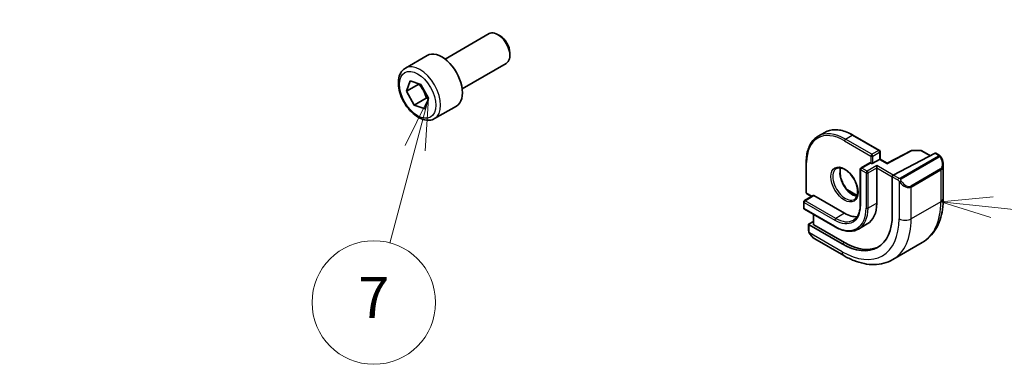
# Model space of a CAD drawing. Units: millimetres. Extents: x 0 to 6687, y 0 to 1405.
# Drawn here: x 683 to 826, y 192 to 242 of the extents above; entities that cross this region are included whole.
import ezdxf

# ---------------------------------------------------------------- set-up
doc = ezdxf.new("R2010")
doc.units = ezdxf.units.MM
doc.layers.add('Symbol (TK)', color=100, linetype='Continuous', lineweight=18, true_color=0x00ff3f)
doc.layers.add('Visible (ISO)', color=7, linetype='Continuous', lineweight=35)
doc.layers.add('Visible Narrow (ISO)', color=7, linetype='Continuous', lineweight=25)
doc.styles.add('Note Text (TK2)', font='MS PGothic.ttf')

# ---------------------------------------------------------------- blocks, each defined once
blk = doc.blocks.new('バルーン5')
at = {"layer": 'Symbol (TK)', "color": 100, "true_color": 0x00ff40}
for p, q in [((289.427, 80.033), (286.888, 79.804)), ((289.374, 79.536), (286.888, 79.804)), ((286.888, 79.804), (289.32, 79.039)), ((289.374, 79.536), (307.741, 77.557))]:
    blk.add_line(p, q, dxfattribs=at)
at = {"layer": 'Symbol (TK)'}
blk.add_circle((310.713, 77.237), 3, dxfattribs=at)
at = {"layer": 'Symbol (TK)', "color": 7, "insert": (310.713, 77.231), "char_height": 2, "attachment_point": 5, "style": 'Note Text (TK2)'}
blk.add_mtext('5', dxfattribs=at)
blk = doc.blocks.new('バルーン6')
at = {"layer": 'Symbol (TK)', "color": 100, "true_color": 0x00ff40}
for p, q in [((258.814, 98.605), (256.318, 98.084)), ((256.514, 97.624), (258.814, 98.605)), ((256.711, 97.165), (258.814, 98.605)), ((256.514, 97.624), (239.016, 90.164))]:
    blk.add_line(p, q, dxfattribs=at)
at = {"layer": 'Symbol (TK)'}
blk.add_circle((236.265, 88.992), 3, dxfattribs=at)
at = {"layer": 'Symbol (TK)', "color": 7, "insert": (236.265, 88.974), "char_height": 2, "attachment_point": 5, "style": 'Note Text (TK2)'}
blk.add_mtext('4', dxfattribs=at)
blk = doc.blocks.new('バルーン7')
at = {"layer": 'Symbol (TK)', "color": 100, "true_color": 0x00ff40}
for p, q in [((261.999, 84.824), (260.869, 82.538)), ((261.352, 82.409), (261.999, 84.824)), ((261.835, 82.279), (261.999, 84.824)), ((261.352, 82.409), (260.116, 77.795))]:
    blk.add_line(p, q, dxfattribs=at)
at = {"layer": 'Symbol (TK)'}
blk.add_circle((259.342, 74.908), 3, dxfattribs=at)
at = {"layer": 'Symbol (TK)', "color": 7, "insert": (259.342, 74.89), "char_height": 2, "attachment_point": 5, "style": 'Note Text (TK2)'}
blk.add_mtext('7', dxfattribs=at)

msp = doc.modelspace()

# ---------------------------------------------------------------- linework, layer by layer
at = {"layer": 'Visible (ISO)'}
for p, q in [((744.9071, 236.1844), (751.3269, 239.8909)), ((752.924, 239.5667), (752.5769, 239.767)), ((754.3447, 237.1059), (754.3447, 236.7052)), ((739.1317, 234.8707), (742.3137, 236.7078)), ((747.4071, 231.8543), (753.8269, 235.5607)), ((739.3084, 231.5007), (739.8014, 233.0138)), ((741.0762, 232.5214), (739.3084, 231.5007)), ((739.8014, 233.0138), (741.3961, 232.499)), ((741.3961, 232.499), (742.4979, 230.4711)), ((740.4102, 229.4729), (739.3084, 231.5007)), ((742.178, 230.4935), (740.4102, 229.4729)), ((742.4979, 230.4711), (742.0049, 228.9581)), ((742.0049, 228.9581), (740.4102, 229.4729)), ((743.3817, 227.5095), (746.5637, 229.3466)), ((800.2599, 225.5034), (799.27, 224.9318)), ((804.3599, 225.1171), (808.2136, 222.8921)), ((808.3136, 222.7189), (808.3136, 221.6096)), ((812.9064, 222.8613), (809.3488, 221.0119)), ((816.3445, 222.4575), (810.2424, 219.2853)), ((813.0016, 222.8838), (814.2924, 222.8643)), ((814.3893, 222.8375), (815.662, 222.1027)), ((816.4498, 222.4644), (816.9437, 222.1793)), ((797.5545, 221.188), (797.5545, 216.7381)), ((806.8116, 221.055), (805.5388, 220.3201)), ((806.9116, 221.0451), (806.9823, 221.0043)), ((808.2551, 221.5758), (807.2651, 221.0043)), ((808.2551, 221.5758), (808.3136, 221.6096)), ((809.3489, 221.0119), (808.3136, 221.6096)), ((805.4388, 220.1469), (805.4388, 215.003)), ((807.8308, 220.3511), (807.8308, 220.6777)), ((807.8308, 220.3511), (807.8308, 215.2071)), ((817.5307, 220.7999), (817.5307, 215.9216)), ((810.0935, 219.0447), (810.0935, 213.4925)), ((803.5486, 217.1462), (804.9783, 216.3208)), ((797.201, 215.3909), (797.201, 214.4927)), ((798.5738, 216.2989), (797.301, 215.5641)), ((797.6545, 216.5649), (798.3445, 216.1665)), ((798.6738, 216.289), (803.1285, 213.717)), ((797.301, 214.3195), (801.7557, 211.7475)), ((798.6152, 212.5331), (797.9667, 212.198)), ((798.6152, 213.5607), (798.6152, 212.101)), ((797.9081, 212.1224), (797.9081, 211.1891)), ((802.775, 209.2671), (797.9667, 212.0432)), ((803.1285, 209.4499), (798.6738, 212.0218)), ((806.4535, 212.1629), (805.1807, 211.4281)), ((798.8091, 209.991), (803.0339, 207.5518)), ((814.4722, 209.4602), (810.1589, 206.9698))]:
    msp.add_line(p, q, dxfattribs=at)
for centre, start, end in [((808.1136, 222.7189), 0, 60), ((812.9986, 222.6838), 89.133843, 117.467599), ((814.2893, 222.6643), 60, 89.133843), ((805.6388, 220.1469), 120, 180), ((797.7545, 216.7381), 180, 240), ((797.401, 215.3909), 120, 180), ((797.401, 214.4927), 180, 240)]:
    msp.add_arc(centre, 0.2, start, end, dxfattribs=at)
for centre, major_axis, ratio, start_param, end_param in [((752.5769, 237.7258), (-1.25, 2.1651), 0.57735027, 3.14159265, 6.28318531), ((752.924, 237.9262), (-1.0046, 1.7401), 0.57735027, 3.92699082, 5.49778714), ((744.4387, 233.0272), (-2.125, 3.6806), 0.57735027, 3.14159265, 6.28318531), ((816.3445, 222.2942), (0.1083, 0.1683), 0.60672809, 0.02906957, 0.81446773), ((806.9116, 220.8818), (-0.1, 0.1732), 0.57735027, 5.49778714, 6.28318531), ((807.1237, 221.0859), (-0.2, 0), 0.57735027, 0.78539816, 2.35619449), ((809.3439, 220.7839), (0.005, 0.228), 0.02265903, 0.0124222, 0.77297596), ((810.2424, 219.122), (-0.1083, -0.1683), 0.60672809, 3.95606039, 5.52685671), ((798.6738, 216.1257), (-0.1, 0.1732), 0.57735027, 5.49778714, 6.28318531), ((803.1285, 217.922), (3.325, -5.7591), 0.57735027, 0, 0.78539816), ((802.775, 217.7179), (5.175, -8.9634), 0.57735027, 5.49778714, 7.06858347), ((803.1285, 217.922), (2.575, -4.46), 0.57735027, 5.49778714, 6.02847329), ((798.1081, 212.1163), (-0.1999, 0.0086), 0.54637912, 5.52136374, 7.09216007), ((798.8152, 212.0949), (-0.1999, 0.0086), 0.54637912, 0.0235766, 0.80897476), ((803.1285, 217.922), (5.1881, -8.9861), 0.57735027, 5.49778714, 6.21204072)]:
    msp.add_ellipse(centre, major_axis=major_axis, ratio=ratio, start_param=start_param, end_param=end_param, dxfattribs=at)
for points, knots in [([(743.3817, 227.5095), (743.1519, 227.3768), (742.8922, 227.2983), (742.3322, 227.249), (742.0309, 227.2869), (741.3926, 227.4782), (741.0555, 227.6471), (740.3946, 228.0989), (740.0717, 228.3865), (739.4803, 229.0429), (739.2116, 229.4111), (738.7512, 230.1919), (738.5593, 230.6041), (738.2696, 231.4376), (738.1721, 231.8587), (738.0865, 232.6749), (738.0991, 233.0699), (738.2486, 233.7858), (738.3828, 234.11), (738.7329, 234.5792), (738.9187, 234.7477), (739.1317, 234.8707)], [1.52595539, 1.52595539, 1.52595539, 1.52595539, 1.78856397, 1.78856397, 2.07539864, 2.07539864, 2.40322884, 2.40322884, 2.74342656, 2.74342656, 3.08096737, 3.08096737, 3.41677247, 3.41677247, 3.75401817, 3.75401817, 4.0941671, 4.0941671, 4.42413935, 4.42413935, 4.66754804, 4.66754804, 4.66754804, 4.66754804]), ([(804.3599, 225.1171), (804.0633, 225.2883), (803.7657, 225.4332), (803.1753, 225.6661), (802.8824, 225.7541), (802.3079, 225.8703), (802.0263, 225.8984), (801.4812, 225.8924), (801.2178, 225.8582), (800.717, 225.7273), (800.4798, 225.6304), (800.2599, 225.5034)], [3.141592654, 3.141592654, 3.141592654, 3.141592654, 3.298672286, 3.298672286, 3.455751919, 3.455751919, 3.612831552, 3.612831552, 3.769911184, 3.769911184, 3.926990817, 3.926990817, 3.926990817, 3.926990817]), ([(797.5545, 221.188), (797.5545, 221.5305), (797.5779, 221.8606), (797.6714, 222.4884), (797.7416, 222.7861), (797.9282, 223.3416), (798.0447, 223.5996), (798.3224, 224.0686), (798.4837, 224.2797), (798.8475, 224.6479), (799.05, 224.8049), (799.27, 224.9318)], [1.570796327, 1.570796327, 1.570796327, 1.570796327, 1.727875959, 1.727875959, 1.884955592, 1.884955592, 2.042035225, 2.042035225, 2.199114858, 2.199114858, 2.35619449, 2.35619449, 2.35619449, 2.35619449]), ([(816.9437, 222.1793), (816.9619, 222.1687), (816.9791, 222.1573), (817.021, 222.1279), (817.0458, 222.109), (817.0892, 222.0692), (817.1079, 222.0494), (817.1473, 222.0027), (817.1674, 221.975), (817.2007, 221.9235), (817.215, 221.9), (817.2451, 221.8472), (817.2605, 221.8176), (817.2754, 221.7879)], [0, 0, 0, 0, 0.0070643197, 0.0070643197, 0.0176733624, 0.0176733624, 0.0259895328, 0.0259895328, 0.0361442836, 0.0361442836, 0.0443949508, 0.0443949508, 0.0543815384, 0.0543815384, 0.0543815384, 0.0543815384]), ([(817.2754, 221.7879), (817.3078, 221.723), (817.3375, 221.6572), (817.391, 221.5244), (817.4148, 221.4575), (817.456, 221.3235), (817.4735, 221.2565), (817.5018, 221.1235), (817.5125, 221.0574), (817.527, 220.9271), (817.5307, 220.8628), (817.5307, 220.7999)], [-1.466456207, -1.466456207, -1.466456207, -1.466456207, -1.330244598, -1.330244598, -1.194032989, -1.194032989, -1.057821381, -1.057821381, -0.921609772, -0.921609772, -0.785398163, -0.785398163, -0.785398163, -0.785398163]), ([(801.97, 220.2553), (802.1094, 220.3358), (802.277, 220.3721), (802.6401, 220.3422), (802.8264, 220.2894), (803.2049, 220.1069), (803.3962, 219.9813), (803.7698, 219.6669), (803.9522, 219.478), (804.2884, 219.0547), (804.442, 218.8201), (804.7034, 218.3301), (804.811, 218.0747), (804.9688, 217.5713), (805.0191, 217.3234), (805.0596, 216.8629), (805.05, 216.6501), (804.9773, 216.28), (804.914, 216.1235), (804.7585, 215.8925), (804.6709, 215.8102), (804.57, 215.752)], [2.35619449, 2.35619449, 2.35619449, 2.35619449, 2.73660749, 2.73660749, 3.05926777, 3.05926777, 3.36644908, 3.36644908, 3.67479573, 3.67479573, 3.98522987, 3.98522987, 4.29621767, 4.29621767, 4.60600074, 4.60600074, 4.91345589, 4.91345589, 5.22261707, 5.22261707, 5.49778714, 5.49778714, 5.49778714, 5.49778714]), ([(802.5796, 220.3424), (802.5311, 220.211), (802.4988, 220.0577), (802.4709, 219.6831), (802.4841, 219.4547), (802.5696, 218.9739), (802.642, 218.7215), (802.8405, 218.2187), (802.9668, 217.9684), (803.2605, 217.497), (803.4279, 217.2761), (803.7849, 216.8878), (803.9744, 216.7203), (804.353, 216.4549), (804.5421, 216.3569), (804.7993, 216.2689), (804.8763, 216.2491), (804.9502, 216.2364)], [4.37440221, 4.37440221, 4.37440221, 4.37440221, 4.6300641, 4.6300641, 4.9372454, 4.9372454, 5.24559206, 5.24559206, 5.5560262, 5.5560262, 5.86701399, 5.86701399, 6.17679707, 6.17679707, 6.48425222, 6.48425222, 6.62117208, 6.62117208, 6.62117208, 6.62117208]), ([(817.5307, 215.9216), (817.5307, 215.3626), (817.4927, 214.8188), (817.3369, 213.7725), (817.219, 213.2698), (816.899, 212.3174), (816.6967, 211.8675), (816.2047, 211.0366), (815.9147, 210.6556), (815.2514, 209.9843), (814.878, 209.6944), (814.4722, 209.4602)], [4.71238898, 4.71238898, 4.71238898, 4.71238898, 4.869468613, 4.869468613, 5.026548246, 5.026548246, 5.183627878, 5.183627878, 5.340707511, 5.340707511, 5.497787144, 5.497787144, 5.497787144, 5.497787144]), ([(805.4388, 215.003), (805.4388, 214.7834), (805.4238, 214.5734), (805.365, 214.1786), (805.3211, 213.9938), (805.2069, 213.6537), (805.1365, 213.4986), (804.9722, 213.2211), (804.8783, 213.0986), (804.6697, 212.8876), (804.5551, 212.7989), (804.4307, 212.7271)], [4.71238898, 4.71238898, 4.71238898, 4.71238898, 4.869468613, 4.869468613, 5.026548246, 5.026548246, 5.183627878, 5.183627878, 5.340707511, 5.340707511, 5.497787144, 5.497787144, 5.497787144, 5.497787144]), ([(798.0812, 210.7061), (798.0479, 210.7565), (798.0165, 210.8085), (797.9765, 210.8864), (797.965, 210.9111), (797.9452, 210.962), (797.9364, 210.9882), (797.9223, 211.0423), (797.9176, 211.0703), (797.9106, 211.1278), (797.9081, 211.1578), (797.9081, 211.1891)], [0, 0, 0, 0, 0.0181403854, 0.0181403854, 0.0262815786, 0.0262815786, 0.034574145, 0.034574145, 0.0439078743, 0.0439078743, 0.0543799058, 0.0543799058, 0.0543799058, 0.0543799058]), ([(801.7557, 211.7475), (802.0024, 211.6051), (802.25, 211.4846), (802.7417, 211.2906), (802.9858, 211.2172), (803.4652, 211.1203), (803.7005, 211.0968), (804.1565, 211.1018), (804.3772, 211.1304), (804.7971, 211.2402), (804.9962, 211.3215), (805.1807, 211.4281)], [0, 0, 0, 0, 0.157079633, 0.157079633, 0.314159265, 0.314159265, 0.471238898, 0.471238898, 0.628318531, 0.628318531, 0.785398163, 0.785398163, 0.785398163, 0.785398163]), ([(798.0812, 210.7061), (798.1211, 210.6456), (798.1633, 210.587), (798.2516, 210.4743), (798.2976, 210.4202), (798.393, 210.3175), (798.4423, 210.2688), (798.5434, 210.1778), (798.5952, 210.1355), (798.7008, 210.0578), (798.7546, 210.0224), (798.8091, 209.991)], [-1.466456207, -1.466456207, -1.466456207, -1.466456207, -1.330244598, -1.330244598, -1.194032989, -1.194032989, -1.057821381, -1.057821381, -0.921609772, -0.921609772, -0.785398163, -0.785398163, -0.785398163, -0.785398163]), ([(803.0339, 207.5518), (803.518, 207.2723), (804.0079, 207.0333), (804.992, 206.6452), (805.4862, 206.4959), (806.4711, 206.2968), (806.9618, 206.247), (807.9274, 206.2576), (808.4023, 206.3183), (809.3153, 206.5572), (809.7531, 206.7356), (810.1589, 206.9698)], [0, 0, 0, 0, 0.157079633, 0.157079633, 0.314159265, 0.314159265, 0.471238898, 0.471238898, 0.628318531, 0.628318531, 0.785398163, 0.785398163, 0.785398163, 0.785398163])]:
    msp.add_open_spline(points, degree=3, knots=knots, dxfattribs=at)
for points, weights in [([(741.1131, 232.5904), (741.0951, 232.5563), (741.0762, 232.5214)], [1.01019611829, 1.00527814108, 1]), ([(741.0762, 232.5214), (741.8628, 231.6435), (742.178, 230.4935)], [1, 1.15470053838, 1]), ([(742.178, 230.4935), (742.3448, 230.4739), (742.4911, 230.4503)], [1, 1.02211961263, 1.03791374937])]:
    msp.add_rational_spline(points, weights, degree=2, dxfattribs=at)
at = {"layer": 'Visible Narrow (ISO)'}
for p, q in [((803.1285, 224.2907), (806.9823, 222.0657)), ((803.27, 224.5356), (804.2599, 225.1072)), ((807.1237, 222.3107), (803.27, 224.5356)), ((804.2599, 225.1072), (808.1136, 222.8822)), ((808.1136, 222.8822), (807.1237, 222.3107)), ((807.2651, 222.0657), (808.2551, 222.6373)), ((808.2551, 222.6373), (808.2551, 221.5758)), ((809.3439, 220.9472), (812.9986, 222.8471)), ((812.9986, 222.8471), (814.2893, 222.8276)), ((814.2893, 222.8276), (815.6004, 222.0707)), ((816.3445, 222.4575), (816.8437, 222.1694)), ((797.6131, 216.6564), (797.6131, 221.1063)), ((805.6388, 220.3102), (806.9116, 221.0451)), ((806.9823, 222.0657), (806.9823, 221.0043)), ((807.2651, 221.0043), (807.2651, 222.0657)), ((808.2551, 221.5758), (809.3439, 220.9472)), ((816.8422, 222.0289), (811.2887, 218.8225)), ((811.3887, 218.717), (816.9422, 221.9233)), ((805.4973, 214.9214), (805.4973, 220.0653)), ((805.4973, 220.0653), (806.2752, 219.6162)), ((806.4166, 219.8612), (805.6388, 220.3102)), ((806.2752, 219.6162), (806.2752, 214.4723)), ((807.8308, 220.6777), (806.4166, 219.8612)), ((806.558, 219.6162), (807.8308, 220.3511)), ((806.558, 214.4723), (806.558, 219.6162)), ((810.2424, 219.2853), (807.8308, 220.6777)), ((807.8308, 220.3511), (810.0935, 219.0447)), ((817.1232, 220.1779), (812.8098, 217.6875)), ((812.8513, 217.5482), (817.1646, 220.0385)), ((817.1646, 220.0385), (817.1646, 215.4113)), ((810.0935, 219.0447), (810.904, 218.5768)), ((811.0454, 218.8217), (810.2424, 219.2853)), ((811.0835, 218.3952), (811.0835, 212.9209)), ((803.6648, 217.0198), (804.9623, 216.2707)), ((812.8513, 212.9209), (812.8513, 217.5482)), ((797.2596, 215.3092), (801.7143, 212.7372)), ((797.2596, 214.4111), (797.2596, 215.3092)), ((797.401, 215.5541), (798.6738, 216.289)), ((801.8557, 212.9822), (797.401, 215.5541)), ((798.4031, 216.2003), (797.6131, 216.6564)), ((817.1646, 215.4113), (812.8513, 212.9209)), ((801.7143, 211.8391), (797.2596, 214.4111)), ((807.8308, 215.2071), (806.558, 214.4723)), ((798.6738, 212.0218), (798.6738, 213.5269)), ((803.1285, 213.717), (801.8557, 212.9822)), ((797.9667, 211.1074), (797.9667, 212.0432)), ((802.775, 208.124), (798.0342, 210.8612)), ((803.1285, 209.4499), (802.775, 209.2671))]:
    msp.add_line(p, q, dxfattribs=at)
for centre, major_axis, ratio, start_param, end_param in [((741.2567, 231.1901), (2.125, -3.6806), 0.57735027, 0, 3.14159265), ((803.27, 218.0036), (-4, 6.9282), 0.57735027, 5.49778714, 6.28318531), ((804.2599, 218.5752), (-4, 6.9282), 0.57735027, 5.49778714, 6.28318531), ((803.1285, 217.922), (-3.9, 6.755), 0.57735027, 5.49778714, 7.06858347), ((803.27, 224.3723), (-0.1, -0.1732), 0.57735027, 3.92699082, 5.49778714), ((804.2599, 224.9439), (0.1, 0.1732), 0.57735027, 0, 0.78539816), ((808.1136, 222.7189), (0.1, 0.1732), 0.57735027, 0, 0.78539816), ((808.1136, 222.7189), (0.1, -0.1732), 0.57735027, 0.78539816, 2.35619449), ((808.1136, 222.7189), (0.2, 0), 0.57735027, 5.49778714, 6.28318531), ((812.9986, 222.6838), (-0.0922, 0.1775), 0.54634285, 5.52263154, 6.28318531), ((812.9986, 222.6838), (0.003, 0.2), 0.02137339, 0, 0.61564128), ((814.2893, 222.6643), (0.003, 0.2), 0.02137339, 0, 0.61564128), ((814.2893, 222.6643), (0.1, 0.1732), 0.57735027, 0, 0.78539816), ((797.7545, 221.188), (-0.2, 0), 0.57735027, 0, 0.78539816), ((807.1237, 222.1474), (-0.1, -0.1732), 0.57735027, 3.92699082, 5.49778714), ((807.1237, 222.1474), (0.2, 0), 0.57735027, 3.92699082, 5.49778714), ((807.1237, 222.1474), (-0.1, 0.1732), 0.57735027, 3.92699082, 5.49778714), ((816.8422, 221.8656), (-0.1, 0.1732), 0.57735027, 4.71238898, 5.49778714), ((816.8437, 222.0061), (0.1, 0.1732), 0.57735027, 0, 0.78539816), ((816.3807, 221.4638), (0.7425, -1.286), 0.57735027, 0, 1.46645621), ((817.0965, 221.6985), (0.1789, 0.0894), 0.0426352, 0, 0.9566049), ((803.27, 218.0036), (1.3, -2.2517), 0.57735027, 3.14159265, 6.28318531), ((804.2599, 218.5752), (1.3, -2.2517), 0.57735027, 3.54793731, 5.87684065), ((805.6388, 220.1469), (-0.2, 0), 0.57735027, 0, 0.78539816), ((805.6388, 220.1469), (0.1, 0.1732), 0.57735027, 0.78539816, 2.35619449), ((805.6388, 220.1469), (-0.1, 0.1732), 0.57735027, 5.49778714, 6.28318531), ((806.4166, 219.6979), (-0.1, -0.1732), 0.57735027, 3.92699082, 5.49778714), ((806.4166, 219.6979), (0.2, 0), 0.57735027, 3.92699082, 5.49778714), ((806.4166, 219.6979), (-0.1, 0.1732), 0.57735027, 3.92699082, 5.49778714), ((817.0232, 220.1201), (0.1, -0.1732), 0.57735027, 0.78539816, 1.57079633), ((816.2807, 221.4061), (0.9283, -1.3395), 0.624963, 6.23160918, 7.01700735), ((811.0454, 218.6584), (0.1, 0.1732), 0.57735027, 0.78539816, 2.35619449), ((811.3063, 218.3555), (-0.1669, -0.1103), 0.0426352, 0.68790397, 2.18498776), ((811.9674, 218.9158), (0.9283, -1.3395), 0.624963, 4.76515298, 6.23160918), ((811.2887, 218.6593), (0.1, -0.1732), 0.57735027, 1.57079633, 2.35619449), ((812.0674, 218.9735), (0.7425, -1.286), 0.57735027, 4.8167291, 6.28318531), ((797.7545, 216.7381), (-0.2, 0), 0.57735027, 0, 0.78539816), ((812.7098, 217.6298), (0.1, -0.1732), 0.57735027, 0.78539816, 1.57079633), ((797.401, 215.3909), (-0.2, 0), 0.57735027, 0, 0.78539816), ((797.401, 215.3909), (0.1, 0.1732), 0.57735027, 0.78539816, 2.35619449), ((797.401, 215.3909), (-0.1, 0.1732), 0.57735027, 5.49778714, 6.28318531), ((797.7545, 216.7381), (-0.1, -0.1732), 0.57735027, 5.49778714, 6.28318531), ((807.9722, 220.7185), (6.5, -11.2583), 0.57735027, 0, 0.78539816), ((816.2807, 215.9216), (1.25, 0), 0.57735027, 5.49778714, 6.28318531), ((797.401, 214.4927), (-0.2, 0), 0.57735027, 0, 0.78539816), ((797.401, 214.4927), (-0.1, -0.1732), 0.57735027, 5.49778714, 6.28318531), ((801.7143, 217.1055), (2.675, -4.6332), 0.57735027, 5.49778714, 7.06858347), ((801.7143, 217.1055), (3.225, -5.5859), 0.57735027, 5.49778714, 7.06858347), ((801.8557, 217.1871), (3.325, -5.7591), 0.57735027, 0, 0.78539816), ((805.6388, 215.003), (-0.2, 0), 0.57735027, 0, 0.78539816), ((806.4166, 214.5539), (-0.2, 0), 0.57735027, 0.78539816, 2.35619449), ((801.8557, 212.8189), (-0.1, -0.1732), 0.57735027, 3.92699082, 5.49778714), ((801.8557, 217.1871), (2.575, -4.46), 0.57735027, 5.49778714, 6.28318531), ((802.775, 217.7179), (5.875, -10.1758), 0.57735027, 5.49778714, 7.06858347), ((803.6589, 218.2282), (6.5, -11.2583), 0.57735027, 0, 0.78539816), ((811.9674, 213.4313), (-1.25, 0), 0.57735027, 0.78539816, 2.35619449), ((798.1081, 211.1891), (-0.2, 0), 0.57735027, 0, 0.78539816), ((801.8557, 211.9207), (-0.1, -0.1732), 0.57735027, 5.49778714, 6.28318531), ((798.248, 210.8163), (-0.1669, -0.1103), 0.0426352, 6.28318506, 6.82366419), ((798.9091, 211.3766), (0.6959, -1.4737), 0.624963, 4.86830522, 5.54936327), ((803.6589, 208.6343), (-0.625, -1.0825), 0.57735027, 5.49778714, 6.28318531)]:
    msp.add_ellipse(centre, major_axis=major_axis, ratio=ratio, start_param=start_param, end_param=end_param, dxfattribs=at)
for centre, major_axis in [((740.9031, 230.9859), (1.875, -3.2476)), ((803.1285, 217.922), (1.4, -2.4249))]:
    msp.add_ellipse(centre, major_axis=major_axis, ratio=0.57735027, dxfattribs=at)
for points, knots in [([(816.8437, 222.1694), (816.8926, 222.1411), (816.9139, 222.0795), (816.8675, 222.0449), (816.8595, 222.0389), (816.8506, 222.0337), (816.8422, 222.0289)], [0, 0, 0, 0, 0.85378669, 0.85378669, 0.85378669, 1, 1, 1, 1]), ([(816.9422, 221.9233), (816.9973, 221.9551), (817.0726, 221.9334), (817.1341, 221.8569), (817.161, 221.8235), (817.1813, 221.7866), (817.1965, 221.7562)], [0, 0, 0, 0, 0.69625733, 0.69625733, 0.69625733, 1, 1, 1, 1]), ([(811.2887, 218.8225), (811.2398, 218.7943), (811.133, 218.7807), (811.0733, 218.8071), (811.063, 218.8117), (811.0539, 218.8168), (811.0454, 218.8217)], [0, 0, 0, 0, 0.85253061, 0.85253061, 0.85253061, 1, 1, 1, 1]), ([(811.4063, 218.4133), (811.3537, 218.4929), (811.3052, 218.6462), (811.3566, 218.6948), (811.3655, 218.7032), (811.3771, 218.7103), (811.3887, 218.717)], [0, 0, 0, 0, 0.85304448, 0.85304448, 0.85304448, 1, 1, 1, 1])]:
    msp.add_open_spline(points, degree=3, knots=knots, dxfattribs=at)
for points in [[(810.904, 218.5768), (810.9299, 218.5618), (811.0617, 218.4239), (811.0835, 218.3952)], [(811.0835, 218.3952), (811.0932, 218.3824), (811.1706, 218.2789), (811.1804, 218.2658)], [(798.0342, 210.8612), (798.0202, 210.8944), (797.9667, 211.0775), (797.9667, 211.1074)], [(798.1074, 210.7181), (798.0991, 210.732), (798.0404, 210.8464), (798.0342, 210.8612)]]:
    msp.add_open_spline(points, degree=3, dxfattribs=at)

# ---------------------------------------------------------------- block references
at = {"layer": 'Symbol (TK)', "xscale": 3, "yscale": 3, "zscale": 3}
for name in ['バルーン6', 'バルーン7', 'バルーン5']:
    msp.add_blockref(name, (-43.5, -24), dxfattribs=at)

doc.saveas('drawing.dxf')
